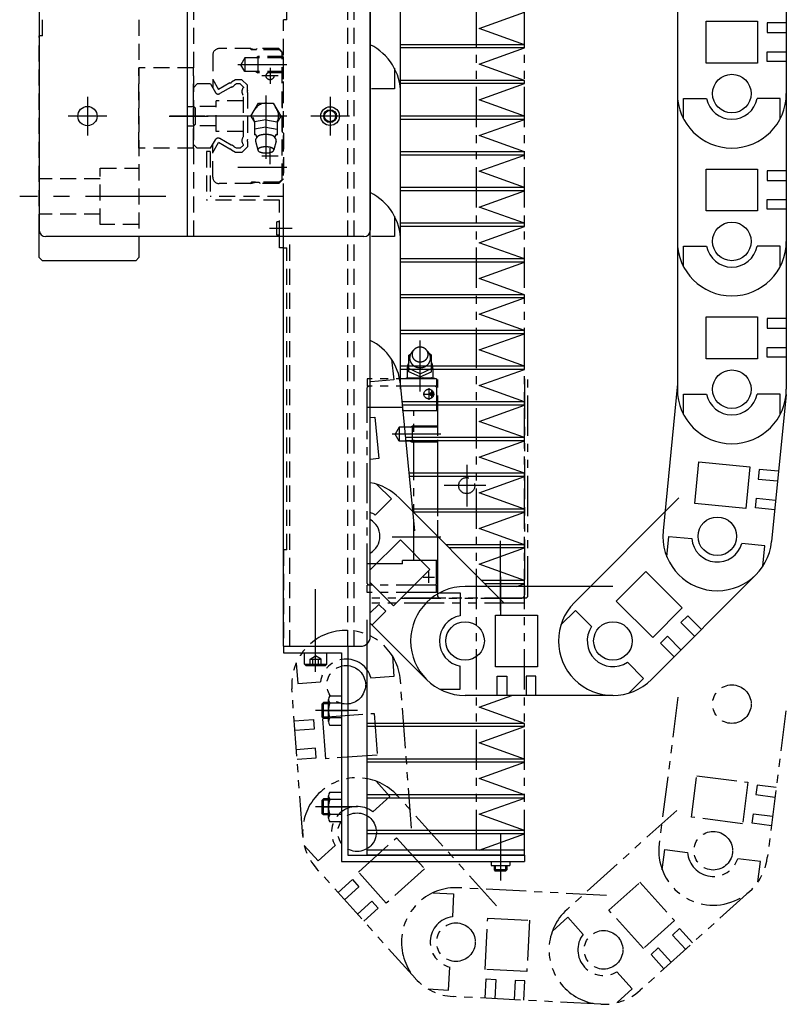
# Model space of a CAD drawing. Extents: x 30430 to 32631, y -9841 to -7927.
# Drawn here: x 30434 to 30672, y -9377 to -9070 of the extents above; entities that cross this region are included whole.
import ezdxf

# ---------------------------------------------------------------- set-up
doc = ezdxf.new("R2010")
doc.units = 0
doc.header["$MEASUREMENT"] = 0
for name, pattern in [('CENTER', [2, 1.25, -0.25, 0.25, -0.25]), ('HIDDEN', [0.375, 0.25, -0.125]), ('PHANTOM2', [1.25, 0.625, -0.125, 0.125, -0.125, 0.125, -0.125])]:
    doc.linetypes.add(name, pattern=pattern)
for name, color, linetype in [('中心線', 7, 'CENTER'), ('二点鎖線', 7, 'PHANTOM2'), ('実線', 7, 'CONTINUOUS'), ('破線', 7, 'HIDDEN'), ('細線', 7, 'CONTINUOUS')]:
    doc.layers.add(name, color=color, linetype=linetype)

msp = doc.modelspace()

# ---------------------------------------------------------------- linework, layer by layer
at = {"layer": '中心線', "ltscale": 20}
for p, q in [((30516.87, -9084.33), (30501.63, -9084.33)), ((30511.67, -9085.33), (30511.67, -9090.33)), ((30514.17, -9087.83), (30509.17, -9087.83)), ((30454.87, -9094.32), (30454.87, -9106.34)), ((30510.37, -9093.96), (30510.37, -9113.64)), ((30530.37, -9094.32), (30530.37, -9106.34)), ((30460.88, -9100.33), (30448.86, -9100.33)), ((30480.28, -9100.33), (30492.41, -9100.33)), ((30491.34, -9100.33), (30480.49, -9100.33)), ((30516.87, -9100.33), (30486.87, -9100.33)), ((30536.38, -9100.33), (30524.36, -9100.33)), ((30514.17, -9112.83), (30509.17, -9112.83)), ((30511.67, -9115.33), (30511.67, -9110.33)), ((30516.87, -9116.33), (30501.63, -9116.33)), ((30479.28, -9125.33), (30433.78, -9125.33)), ((30479.28, -9125.33), (30433.78, -9125.33)), ((30518.56, -9135.33), (30511.54, -9135.33)), ((30558.37, -9186.06), (30558.37, -9170.13)), ((30561.07, -9185.03), (30561.07, -9188.62)), ((30561.97, -9187.84), (30561.97, -9185.84)), ((30559.31, -9186.83), (30562.9, -9186.83)), ((30564.87, -9199.33), (30549.63, -9199.33)), ((30572.87, -9208.84), (30572.87, -9221.82)), ((30578.86, -9215.33), (30565.88, -9215.33)), ((30564.87, -9231.33), (30549.63, -9231.33)), ((30583.37, -9254.23), (30583.37, -9232.55)), ((30559.31, -9243.83), (30562.9, -9243.83)), ((30561.07, -9245.63), (30561.07, -9242.03)), ((30583.37, -9243.73), (30583.37, -9255.57)), ((30525.87, -9269.23), (30525.87, -9247.55)), ((30525.87, -9272.92), (30525.87, -9260.79)), ((30525.87, -9273.33), (30525.87, -9267.33)), ((30538.87, -9285.33), (30525.87, -9285.33)), ((30527.87, -9285.33), (30535.87, -9285.33)), ((30538.87, -9315.33), (30525.87, -9315.33)), ((30527.87, -9315.33), (30535.87, -9315.33)), ((30583.37, -9323.73), (30583.37, -9335.33)), ((30583.37, -9328.88), (30583.37, -9335.56)), ((30583.37, -9330.53), (30583.37, -9338.2))]:
    msp.add_line(p, q, dxfattribs=at)
at = {"layer": '二点鎖線', "ltscale": 20}
for p, q in [((30575.87, -9328.73), (30575.87, -9061.93)), ((30590.87, -9328.73), (30590.87, -9061.93)), ((30554.87, -9174.73), (30555.45, -9174.33)), ((30561.87, -9174.73), (30561.29, -9174.33)), ((30554.87, -9179.93), (30554.87, -9174.73)), ((30561.87, -9179.93), (30561.87, -9174.73)), ((30554.37, -9178.83), (30554.37, -9181.83)), ((30554.83, -9179.93), (30554.87, -9179.93)), ((30558.37, -9180.53), (30554.87, -9178.93)), ((30558.37, -9181.43), (30554.87, -9179.93)), ((30558.37, -9180.53), (30561.87, -9178.93)), ((30558.37, -9181.43), (30561.87, -9179.93)), ((30562.37, -9178.83), (30562.37, -9181.83)), ((30541.87, -9182.08), (30541.87, -9184.33)), ((30563.47, -9182.08), (30541.87, -9182.08)), ((30554, -9182.08), (30554.25, -9181.83)), ((30554.25, -9181.83), (30562.49, -9181.83)), ((30562.49, -9181.83), (30562.74, -9182.08)), ((30563.47, -9182.08), (30563.47, -9184.33)), ((30563.87, -9249.83), (30563.87, -9182.08)), ((30590.87, -9182.08), (30590.87, -9249.33)), ((30591.87, -9249.83), (30591.87, -9182.08)), ((30542.37, -9184.33), (30541.87, -9184.83)), ((30563.47, -9184.33), (30541.87, -9184.33)), ((30541.87, -9245.83), (30541.87, -9184.83)), ((30563.47, -9184.73), (30563.07, -9184.33)), ((30563.47, -9184.73), (30563.47, -9192.03)), ((30552.87, -9191.03), (30541.87, -9191.03)), ((30552.87, -9191.03), (30552.87, -9192.03)), ((30563.87, -9192.03), (30552.87, -9192.03)), ((30556.37, -9238.63), (30556.37, -9192.03)), ((30563.87, -9238.63), (30563.87, -9192.03)), ((30551.87, -9197.18), (30550.63, -9199.33)), ((30551.87, -9197.18), (30551.87, -9201.48)), ((30563.87, -9197.18), (30551.87, -9197.18)), ((30555.26, -9197.18), (30555.87, -9196.83)), ((30555.87, -9196.83), (30555.87, -9201.83)), ((30563.87, -9196.83), (30555.87, -9196.83)), ((30551.87, -9201.48), (30550.63, -9199.33)), ((30563.87, -9201.48), (30551.87, -9201.48)), ((30555.26, -9201.48), (30555.87, -9201.83)), ((30563.87, -9201.83), (30555.87, -9201.83)), ((30552.87, -9239.63), (30552.87, -9238.63)), ((30563.87, -9238.63), (30552.87, -9238.63)), ((30563.47, -9245.93), (30563.47, -9238.63)), ((30552.87, -9239.63), (30541.87, -9239.63)), ((30542.37, -9246.33), (30541.87, -9245.83)), ((30541.87, -9248.58), (30541.87, -9246.33)), ((30563.47, -9246.33), (30541.87, -9246.33)), ((30563.47, -9245.93), (30563.07, -9246.33)), ((30563.47, -9248.58), (30563.47, -9246.33)), ((30563.47, -9248.58), (30541.87, -9248.58)), ((30590.87, -9250.33), (30541.87, -9250.33)), ((30552.32, -9250.33), (30589.87, -9250.33)), ((30564.37, -9250.33), (30563.87, -9249.83)), ((30591.37, -9250.33), (30564.37, -9250.33)), ((30591.37, -9250.33), (30591.87, -9249.83)), ((30590.87, -9251.93), (30541.87, -9251.93)), ((30549.74, -9268.34), (30550.21, -9274.71)), ((30519.82, -9270.56), (30520.3, -9276.93)), ((30550.21, -9274.71), (30543.09, -9275.24)), ((30520.3, -9276.93), (30527.42, -9276.41)), ((30555.68, -9321.94), (30552.27, -9276.06)), ((30521.87, -9324.45), (30518.46, -9278.57)), ((30518.46, -9278.57), (30518.46, -9278.58)), ((30638.55, -9281.2), (30632.77, -9326.83)), ((30528.09, -9287.39), (30544.05, -9286.2)), ((30529.05, -9300.35), (30528.09, -9287.39)), ((30544.05, -9286.2), (30545.01, -9299.17)), ((30672.18, -9285.46), (30666.4, -9331.09)), ((30519.2, -9288.55), (30525.19, -9288.1)), ((30525.19, -9288.1), (30525.41, -9291.09)), ((30525.41, -9291.09), (30519.43, -9291.54)), ((30525.85, -9297.08), (30519.87, -9297.52)), ((30526.08, -9300.07), (30525.85, -9297.08)), ((30545.01, -9299.17), (30529.05, -9300.35)), ((30520.09, -9300.51), (30526.08, -9300.07)), ((30642.84, -9318.53), (30644.48, -9305.63)), ((30644.48, -9305.63), (30660.35, -9307.65)), ((30544.66, -9307.3), (30548.93, -9312.05)), ((30660.35, -9307.65), (30658.72, -9320.54)), ((30663.21, -9308.51), (30662.84, -9311.49)), ((30669.17, -9309.27), (30663.21, -9308.51)), ((30548.93, -9312.05), (30543.62, -9316.83)), ((30582.13, -9346.08), (30551.38, -9311.86)), ((30662.84, -9311.49), (30668.79, -9312.24)), ((30638.22, -9316.39), (30604.09, -9347.23)), ((30661.71, -9320.42), (30662.08, -9317.44)), ((30662.08, -9317.44), (30668.03, -9318.2)), ((30658.72, -9320.54), (30642.84, -9318.53)), ((30667.66, -9321.17), (30661.71, -9320.42)), ((30522.34, -9327.35), (30526.61, -9332.1)), ((30526.61, -9332.1), (30531.93, -9327.33)), ((30539.17, -9335.61), (30551.07, -9324.91)), ((30551.07, -9324.91), (30559.76, -9334.58)), ((30633.71, -9334.91), (30634.52, -9328.56)), ((30634.52, -9328.56), (30641.6, -9329.46)), ((30664.28, -9332.34), (30657.19, -9331.44)), ((30663.47, -9338.68), (30664.28, -9332.34)), ((30666.4, -9331.09), (30666.4, -9331.09)), ((30556.91, -9368.74), (30526.16, -9334.52)), ((30526.17, -9334.52), (30526.17, -9334.52)), ((30547.86, -9345.28), (30539.17, -9335.61)), ((30559.76, -9334.58), (30547.86, -9345.28)), ((30532.85, -9341.96), (30537.31, -9337.95)), ((30537.31, -9337.95), (30539.32, -9340.18)), ((30617.14, -9347.5), (30626.79, -9338.78)), ((30626.79, -9338.78), (30637.51, -9350.65)), ((30539.32, -9340.18), (30534.85, -9344.19)), ((30562.41, -9342.02), (30568.8, -9342.35)), ((30568.8, -9342.35), (30568.43, -9349.48)), ((30616.34, -9342.87), (30570.4, -9340.48)), ((30660.95, -9341.54), (30626.82, -9372.38)), ((30543.33, -9344.64), (30538.86, -9348.65)), ((30545.33, -9346.88), (30543.33, -9344.64)), ((30540.87, -9350.89), (30545.33, -9346.88)), ((30627.87, -9359.37), (30617.14, -9347.5)), ((30578.59, -9365.89), (30579.42, -9349.92)), ((30579.42, -9349.92), (30592.4, -9350.59)), ((30592.4, -9350.59), (30591.57, -9366.57)), ((30599.54, -9353.96), (30604.29, -9349.68)), ((30604.29, -9349.68), (30609.07, -9354.98)), ((30637.51, -9350.65), (30627.87, -9359.37)), ((30639.12, -9353.18), (30636.89, -9355.19)), ((30643.14, -9357.63), (30639.12, -9353.18)), ((30636.89, -9355.19), (30640.92, -9359.64)), ((30630.22, -9361.22), (30632.44, -9359.21)), ((30634.24, -9365.67), (30630.22, -9361.22)), ((30632.44, -9359.21), (30636.46, -9363.66)), ((30567.24, -9372.31), (30567.61, -9365.18)), ((30591.57, -9366.57), (30578.59, -9365.89)), ((30624.4, -9371.94), (30619.61, -9366.64)), ((30578.62, -9374.86), (30578.93, -9368.87)), ((30578.93, -9368.87), (30581.93, -9369.02)), ((30581.93, -9369.02), (30581.62, -9375.01)), ((30587.92, -9369.33), (30587.61, -9375.33)), ((30590.92, -9369.49), (30587.92, -9369.33)), ((30590.61, -9375.48), (30590.92, -9369.49)), ((30560.85, -9371.98), (30567.24, -9372.31)), ((30619.65, -9376.22), (30624.4, -9371.94)), ((30626.82, -9372.38), (30626.82, -9372.38)), ((30614.57, -9376.73), (30568.64, -9374.34)), ((30568.64, -9374.34), (30568.64, -9374.34))]:
    msp.add_line(p, q, dxfattribs=at)
for points in [[(30556.19, -9173.4, 0.062832), (30555.66, -9173.97, 0.066497), (30555.3, -9174.65, 0.069156), (30555.13, -9175.4, 0.069753), (30555.17, -9176.17, 0.068163), (30555.42, -9176.9, 0.064996), (30555.86, -9177.53, 0.061291), (30556.44, -9178.04, 0.05808), (30557.12, -9178.4, 0.055905), (30557.87, -9178.59, 0.054964), (30558.64, -9178.62, 0.055474), (30559.4, -9178.47, 0.05728), (30560.1, -9178.16, 0.060268), (30560.72, -9177.7, 0.063952), (30561.2, -9177.1, 0.067445), (30561.51, -9176.39, 0.069442), (30561.62, -9175.63)], [(30561.62, -9175.63, 0.014349), (30561.61, -9175.47, 0.014261), (30561.6, -9175.31, 0.014176), (30561.58, -9175.15, 0.014151), (30561.55, -9175, 0.014102), (30561.51, -9174.85, 0.01403), (30561.46, -9174.7, 0.013937), (30561.4, -9174.55, 0.013826), (30561.33, -9174.4, 0.0137), (30561.26, -9174.26, 0.013561), (30561.18, -9174.12, 0.013322), (30561.09, -9173.99, 0.013288), (30561, -9173.86, 0.013155), (30560.89, -9173.74, 0.012938), (30560.79, -9173.62, 0.01278), (30560.67, -9173.51, 0.012625), (30560.55, -9173.41)]]:
    msp.add_lwpolyline(points, format="xyb", dxfattribs=at)
msp.add_lwpolyline([(30560.87, -9174.53, 0.110379), (30560.66, -9173.62, 0.102508), (30560.1, -9172.87, 0.09329), (30559.29, -9172.39, 0.087818), (30558.37, -9172.23, 0.087772), (30557.44, -9172.39, 0.09326), (30556.64, -9172.87, 0.10263), (30556.07, -9173.62, 0.110333), (30555.87, -9174.53, 0.110379), (30556.07, -9175.44, 0.102508), (30556.64, -9176.19, 0.09329), (30557.44, -9176.66, 0.087818), (30558.37, -9176.83, 0.08777), (30559.29, -9176.66, 0.09326), (30560.1, -9176.19, 0.102633), (30560.66, -9175.44, 0.110332)], format="xyb", close=True, dxfattribs=at)
for centre, radius in [((30561.07, -9186.83), 1.5), ((30561.97, -9186.83), 0.5), ((30572.87, -9215.33), 2.5), ((30535.37, -9277.32), 6), ((30655.37, -9283.33), 6), ((30538.77, -9323.19), 6), ((30538.77, -9323.19), 6), ((30649.59, -9328.96), 6), ((30649.59, -9328.96), 6), ((30569.52, -9357.41), 6), ((30569.52, -9357.41), 6), ((30615.45, -9359.8), 6), ((30615.45, -9359.8), 6)]:
    msp.add_circle(centre, radius, dxfattribs=at)
for centre, radius, start, end in [((30558.37, -9178.83), 3.98, 151.5041, 179.9999), ((30558.37, -9178.83), 4, 360, 28.4958), ((30554.78, -9183.73), 1.9, 60.4423, 88.1912), ((30557.84, -9185.13), 3.32, 96.0543, 113.2037), ((30558.9, -9185.13), 3.32, 66.8212, 83.9458), ((30561.96, -9183.73), 1.9, 91.8087, 119.7771), ((30589.87, -9249.33), 1, 270, 0), ((30535.37, -9277.32), 16.95, 4.2466, 184.2466), ((30535.37, -9277.32), 8, 15.0536, 173.4396), ((30538.77, -9323.19), 16.95, 41.9393, 221.9393), ((30538.77, -9323.19), 8, 52.7462, 211.1323), ((30649.59, -9328.96), 16.95, 172.7796, 352.7796), ((30649.59, -9328.96), 8, 183.5866, 341.9726), ((30569.52, -9357.41), 16.95, 87.0199, 267.0199), ((30615.45, -9359.8), 16.95, 132.1005, 312.1005), ((30569.52, -9357.41), 8, 97.8269, 256.2129), ((30615.45, -9359.8), 8, 142.9075, 301.2935)]:
    msp.add_arc(centre, radius, start, end, dxfattribs=at)
at = {"layer": '実線', "ltscale": 20}
for p, q in [((30542.87, -9262.33), (30542.87, -8704.33)), ((30485.87, -8712.83), (30485.87, -9137.83)), ((30439.87, -8714.83), (30439.87, -9135.83)), ((30542.87, -8714.83), (30542.87, -9135.83)), ((30552.32, -9093.33), (30552.32, -9047.33)), ((30638.42, -9047.33), (30638.42, -9093.33)), ((30672.32, -9047.33), (30672.32, -9093.33)), ((30647.37, -9083.83), (30647.37, -9070.83)), ((30647.37, -9070.83), (30663.37, -9070.83)), ((30663.37, -9070.83), (30663.37, -9083.83)), ((30672.32, -9071.33), (30666.32, -9071.33)), ((30666.32, -9071.33), (30666.32, -9074.33)), ((30666.32, -9074.33), (30672.32, -9074.33)), ((30666.32, -9080.33), (30672.32, -9080.33)), ((30666.32, -9083.33), (30666.32, -9080.33)), ((30550.37, -9085.43), (30550.37, -9091.83)), ((30663.37, -9083.83), (30647.37, -9083.83)), ((30672.32, -9083.33), (30666.32, -9083.33)), ((30550.37, -9091.83), (30543.23, -9091.83)), ((30552.32, -9139.33), (30552.32, -9093.33)), ((30638.42, -9093.33), (30638.42, -9139.33)), ((30672.32, -9093.33), (30672.32, -9093.33)), ((30672.32, -9093.33), (30672.32, -9139.33)), ((30640.37, -9094.83), (30647.51, -9094.83)), ((30640.37, -9101.22), (30640.37, -9094.83)), ((30670.37, -9094.83), (30663.23, -9094.83)), ((30670.37, -9101.22), (30670.37, -9094.83)), ((30647.37, -9129.83), (30647.37, -9116.83)), ((30647.37, -9116.83), (30663.37, -9116.83)), ((30663.37, -9116.83), (30663.37, -9129.83)), ((30672.32, -9117.33), (30666.32, -9117.33)), ((30666.32, -9117.33), (30666.32, -9120.33)), ((30666.32, -9120.33), (30672.32, -9120.33)), ((30666.32, -9126.33), (30672.32, -9126.33)), ((30666.32, -9129.33), (30666.32, -9126.33)), ((30550.37, -9131.43), (30550.37, -9137.83)), ((30663.37, -9129.83), (30647.37, -9129.83)), ((30672.32, -9129.33), (30666.32, -9129.33)), ((30439.87, -9144.33), (30439.87, -9135.83)), ((30540.87, -9137.83), (30441.87, -9137.83)), ((30470.87, -9137.83), (30470.87, -9144.33)), ((30514.67, -9141.33), (30514.67, -9137.83)), ((30515.87, -9265.33), (30515.87, -9137.83)), ((30515.87, -9141.33), (30515.87, -9137.83)), ((30550.37, -9137.83), (30543.23, -9137.83)), ((30552.32, -9185.33), (30552.32, -9139.33)), ((30638.42, -9139.33), (30638.42, -9185.33)), ((30672.32, -9139.33), (30672.32, -9185.33)), ((30672.32, -9139.33), (30672.32, -9139.33)), ((30515.87, -9141.33), (30514.67, -9141.33)), ((30640.37, -9140.83), (30647.51, -9140.83)), ((30640.37, -9147.22), (30640.37, -9140.83)), ((30670.37, -9140.83), (30663.23, -9140.83)), ((30670.37, -9147.22), (30670.37, -9140.83)), ((30439.87, -9144.33), (30440.87, -9145.33)), ((30469.87, -9145.33), (30440.87, -9145.33)), ((30469.87, -9145.33), (30470.87, -9144.33)), ((30647.37, -9175.83), (30647.37, -9162.83)), ((30647.37, -9162.83), (30663.37, -9162.83)), ((30663.37, -9162.83), (30663.37, -9175.83)), ((30672.32, -9163.33), (30666.32, -9163.33)), ((30666.32, -9163.33), (30666.32, -9166.33)), ((30666.32, -9166.33), (30672.32, -9166.33)), ((30666.32, -9172.33), (30672.32, -9172.33)), ((30666.32, -9175.33), (30666.32, -9172.33)), ((30549.52, -9176.01), (30550.15, -9182.37)), ((30663.37, -9175.83), (30647.37, -9175.83)), ((30672.32, -9175.33), (30666.32, -9175.33)), ((30550.15, -9182.37), (30543.04, -9183.07)), ((30556.76, -9229.45), (30552.23, -9183.67)), ((30638.5, -9183.66), (30633.98, -9229.44)), ((30672.32, -9185.33), (30672.32, -9185.33)), ((30640.37, -9186.83), (30647.51, -9186.83)), ((30640.37, -9193.22), (30640.37, -9186.83)), ((30670.37, -9186.83), (30663.23, -9186.83)), ((30672.24, -9186.99), (30667.72, -9232.77)), ((30670.37, -9193.22), (30670.37, -9186.83)), ((30542.87, -9194.14), (30544.26, -9194)), ((30544.26, -9194), (30545.54, -9206.94)), ((30545.54, -9206.94), (30542.87, -9207.2)), ((30643.82, -9220.86), (30645.1, -9207.93)), ((30645.1, -9207.93), (30661.02, -9209.5)), ((30661.02, -9209.5), (30659.74, -9222.44)), ((30663.91, -9210.29), (30663.61, -9213.27)), ((30669.88, -9210.88), (30663.91, -9210.29)), ((30663.61, -9213.27), (30669.58, -9213.86)), ((30544.93, -9214.93), (30549.45, -9219.46)), ((30549.45, -9219.46), (30544.39, -9224.5)), ((30584.37, -9251.71), (30551.89, -9219.14)), ((30638.85, -9219.14), (30606.37, -9251.71)), ((30662.73, -9222.23), (30663.02, -9219.24)), ((30663.02, -9219.24), (30668.99, -9219.83)), ((30659.74, -9222.44), (30643.82, -9220.86)), ((30668.7, -9222.82), (30662.73, -9222.23)), ((30542.87, -9241.56), (30552.26, -9232.19)), ((30552.26, -9232.19), (30561.44, -9241.39)), ((30635.15, -9237.49), (30635.77, -9231.12)), ((30635.77, -9231.12), (30642.88, -9231.83)), ((30665.63, -9234.07), (30658.52, -9233.37)), ((30665, -9240.43), (30665.63, -9234.07)), ((30667.72, -9232.77), (30667.72, -9232.77)), ((30561.44, -9241.39), (30550.11, -9252.69)), ((30619.41, -9251.3), (30628.59, -9242.1)), ((30628.59, -9242.1), (30639.92, -9253.39)), ((30662.85, -9243.07), (30630.37, -9275.65)), ((30550.11, -9252.69), (30542.87, -9245.43)), ((30618.37, -9246.73), (30572.37, -9246.73)), ((30564.48, -9248.68), (30570.87, -9248.68)), ((30570.87, -9248.68), (30570.87, -9255.82)), ((30545.55, -9252.3), (30542.87, -9254.97)), ((30547.67, -9254.42), (30545.55, -9252.3)), ((30630.74, -9262.6), (30619.41, -9251.3)), ((30639.92, -9253.39), (30630.74, -9262.6)), ((30543.42, -9258.66), (30547.67, -9254.42)), ((30581.87, -9255.68), (30594.87, -9255.68)), ((30581.87, -9271.68), (30581.87, -9255.68)), ((30594.87, -9255.68), (30594.87, -9271.68)), ((30602.18, -9258.68), (30606.69, -9254.15)), ((30606.69, -9254.15), (30611.75, -9259.19)), ((30641.66, -9255.83), (30639.54, -9257.96)), ((30645.91, -9260.07), (30641.66, -9255.83)), ((30560.37, -9275.65), (30542.87, -9258.1)), ((30639.54, -9257.96), (30643.79, -9262.19)), ((30633.19, -9264.33), (30635.3, -9262.2)), ((30635.3, -9262.2), (30639.55, -9266.44)), ((30515.87, -9265.33), (30539.87, -9265.33)), ((30515.87, -9265.33), (30515.87, -9267.33)), ((30515.87, -9265.33), (30535.87, -9265.33)), ((30535.87, -9265.33), (30535.87, -9330.33)), ((30637.43, -9268.57), (30633.19, -9264.33)), ((30515.87, -9267.33), (30533.87, -9267.33)), ((30533.87, -9267.33), (30533.87, -9332.33)), ((30570.87, -9278.68), (30570.87, -9271.54)), ((30594.87, -9271.68), (30581.87, -9271.68)), ((30627.93, -9275.33), (30622.88, -9270.29)), ((30582.37, -9280.63), (30582.37, -9274.63)), ((30582.37, -9274.63), (30585.37, -9274.63)), ((30585.37, -9274.63), (30585.37, -9280.63)), ((30591.37, -9274.63), (30591.37, -9280.63)), ((30594.37, -9274.63), (30591.37, -9274.63)), ((30594.37, -9280.63), (30594.37, -9274.63)), ((30623.42, -9279.86), (30627.93, -9275.33)), ((30630.37, -9275.65), (30630.37, -9275.65)), ((30530.28, -9280.71), (30533.87, -9280.71)), ((30533.87, -9280.71), (30533.87, -9289.95)), ((30564.48, -9278.68), (30570.87, -9278.68)), ((30618.37, -9280.63), (30572.37, -9280.63)), ((30572.37, -9280.63), (30572.37, -9280.63)), ((30528.27, -9282.83), (30527.87, -9283.23)), ((30527.87, -9287.43), (30527.87, -9283.23)), ((30529.87, -9282.83), (30528.27, -9282.83)), ((30528.27, -9287.83), (30528.27, -9282.83)), ((30529.87, -9288.79), (30529.87, -9281.86)), ((30533.87, -9283.02), (30530.28, -9283.02)), ((30528.27, -9287.83), (30527.87, -9287.43)), ((30533.87, -9287.64), (30530.28, -9287.64)), ((30529.87, -9287.83), (30528.27, -9287.83)), ((30533.87, -9289.95), (30530.28, -9289.95)), ((30529.87, -9318.79), (30529.87, -9311.86)), ((30530.28, -9310.71), (30533.87, -9310.71)), ((30533.87, -9310.71), (30533.87, -9319.95)), ((30528.27, -9312.83), (30527.87, -9313.23)), ((30527.87, -9317.43), (30527.87, -9313.23)), ((30528.27, -9317.83), (30528.27, -9312.83)), ((30529.87, -9312.83), (30528.27, -9312.83)), ((30533.87, -9313.02), (30530.28, -9313.02)), ((30528.27, -9317.83), (30527.87, -9317.43)), ((30529.87, -9317.83), (30528.27, -9317.83)), ((30533.87, -9317.64), (30530.28, -9317.64)), ((30533.87, -9319.95), (30530.28, -9319.95)), ((30535.87, -9330.33), (30590.87, -9330.33)), ((30590.87, -9330.33), (30590.87, -9332.33)), ((30533.87, -9332.33), (30590.87, -9332.33)), ((30580.47, -9332.33), (30580.47, -9333.53)), ((30580.47, -9333.53), (30586.27, -9333.53)), ((30581.37, -9333.53), (30581.37, -9334.93)), ((30585.37, -9333.53), (30585.37, -9334.93)), ((30586.27, -9332.33), (30586.27, -9333.53)), ((30585.37, -9334.93), (30581.37, -9334.93)), ((30581.37, -9334.93), (30581.77, -9335.33)), ((30584.97, -9335.33), (30581.77, -9335.33)), ((30585.37, -9334.93), (30584.97, -9335.33))]:
    msp.add_line(p, q, dxfattribs=at)
at = {"layer": '実線', "linetype": 'CONTINUOUS', "ltscale": 20}
for p, q in [((30522.37, -9267.33), (30529.37, -9267.33)), ((30522.37, -9270.93), (30522.37, -9267.33)), ((30529.37, -9270.93), (30529.37, -9267.33)), ((30522.37, -9270.93), (30522.77, -9271.33)), ((30522.37, -9270.93), (30529.37, -9270.93)), ((30522.77, -9271.33), (30528.97, -9271.33)), ((30529.37, -9270.93), (30528.97, -9271.33))]:
    msp.add_line(p, q, dxfattribs=at)
at = {"layer": '実線', "ltscale": 20}
for centre, radius in [((30655.37, -9093.33), 6), ((30655.37, -9093.33), 6), ((30454.87, -9100.33), 3), ((30530.37, -9100.33), 2.9), ((30530.37, -9100.33), 1.75), ((30655.37, -9139.33), 6), ((30655.37, -9139.33), 6), ((30655.37, -9185.33), 6), ((30655.37, -9185.33), 6), ((30650.85, -9231.1), 6), ((30650.85, -9231.1), 6), ((30572.37, -9263.68), 6), ((30572.37, -9263.68), 6), ((30618.37, -9263.68), 6), ((30618.37, -9263.68), 6)]:
    msp.add_circle(centre, radius, dxfattribs=at)
for centre, radius, start, end in [((30535.37, -9093.33), 16.95, 0, 63.7356), ((30655.37, -9093.33), 16.95, 180, 0), ((30655.37, -9093.33), 8, 190.807, 349.193), ((30535.37, -9139.33), 16.95, 0, 63.7356), ((30441.87, -9135.83), 2, 180, 270), ((30540.87, -9135.83), 2, 270, 0), ((30655.37, -9139.33), 16.95, 180, 0), ((30655.37, -9139.33), 8, 190.807, 349.193), ((30535.37, -9185.34), 16.95, 5.6397, 63.7356), ((30655.37, -9185.33), 16.95, 180, 0), ((30655.37, -9185.33), 8, 190.807, 349.193), ((30539.89, -9231.11), 16.95, 44.9235, 79.8739), ((30539.89, -9231.11), 8, 55.7305, 68.1296), ((30539.89, -9231.11), 6, 299.7804, 60.2196), ((30539.89, -9231.11), 6, 299.7804, 60.2196), ((30650.85, -9231.1), 16.95, 174.3644, 354.3644), ((30650.85, -9231.1), 8, 185.1714, 343.5574), ((30572.37, -9263.68), 16.95, 90.0041, 270.0041), ((30618.37, -9263.68), 16.95, 135.0848, 315.0848), ((30572.37, -9263.68), 8, 100.8111, 259.1972), ((30618.37, -9263.68), 8, 145.8918, 304.2778), ((30539.87, -9262.33), 3, 270, 0), ((30531.68, -9281.86), 1.81, 140.463, 219.537), ((30536.5, -9285.33), 6.63, 159.6253, 200.3747), ((30531.68, -9288.79), 1.81, 140.463, 219.537), ((30531.68, -9311.86), 1.81, 140.463, 219.537), ((30536.5, -9315.33), 6.63, 159.6253, 200.3747), ((30531.68, -9318.79), 1.81, 140.463, 219.537)]:
    msp.add_arc(centre, radius, start, end, dxfattribs=at)
at = {"layer": '破線', "ltscale": 20}
for p, q in [((30535.87, -9265.33), (30535.87, -8695.33)), ((30537.87, -9265.33), (30537.87, -8695.33)), ((30487.87, -8712.83), (30487.87, -9137.83)), ((30440.87, -9075.33), (30440.87, -8775.33)), ((30516.87, -9070.33), (30516.87, -8900.33)), ((30470.87, -8995.33), (30470.87, -9137.83)), ((30515.87, -9141.33), (30515.87, -9070.33)), ((30516.87, -9070.33), (30515.87, -9070.33)), ((30439.87, -9135.83), (30439.87, -9075.33)), ((30440.87, -9075.33), (30439.87, -9075.33)), ((30505.74, -9079.33), (30495.87, -9079.33)), ((30505.52, -9079.33), (30505.92, -9079.73)), ((30505.74, -9079.33), (30506.86, -9079.63)), ((30507.67, -9079.33), (30507.51, -9079.48)), ((30514.37, -9079.33), (30507.67, -9079.33)), ((30515.87, -9080.83), (30514.37, -9079.33)), ((30515.87, -9080.83), (30514.37, -9079.33)), ((30493.87, -9081.33), (30493.87, -9091.59)), ((30503.87, -9082.18), (30502.63, -9084.33)), ((30515.87, -9082.18), (30503.87, -9082.18)), ((30503.87, -9082.18), (30503.87, -9086.48)), ((30514.67, -9079.73), (30505.92, -9079.73)), ((30507.16, -9079.63), (30506.86, -9079.63)), ((30507.26, -9082.18), (30507.87, -9081.83)), ((30507.87, -9081.83), (30507.87, -9086.83)), ((30515.87, -9081.83), (30507.87, -9081.83)), ((30515.47, -9080.53), (30514.67, -9079.73)), ((30515.47, -9120.13), (30515.47, -9080.53)), ((30515.87, -9094.53), (30515.87, -9080.83)), ((30487.87, -9085.33), (30470.87, -9085.33)), ((30470.87, -9110.33), (30470.87, -9085.33)), ((30487.87, -9110.33), (30487.87, -9085.33)), ((30503.87, -9086.48), (30502.63, -9084.33)), ((30515.87, -9086.48), (30503.87, -9086.48)), ((30507.26, -9086.48), (30507.87, -9086.83)), ((30515.87, -9086.83), (30507.87, -9086.83)), ((30487.87, -9091.51), (30489.05, -9090.33)), ((30487.87, -9097.23), (30487.87, -9091.51)), ((30493.14, -9090.33), (30489.05, -9090.33)), ((30493.14, -9090.33), (30494.67, -9092.97)), ((30493.87, -9088.99), (30495.64, -9092.06)), ((30499.22, -9090), (30495.64, -9092.06)), ((30499.55, -9091.31), (30496.03, -9093.34)), ((30500.9, -9089.03), (30499.69, -9089.73)), ((30501.25, -9090.33), (30500.66, -9090.67)), ((30502.95, -9089.03), (30500.9, -9089.03)), ((30502.41, -9090.33), (30501.25, -9090.33)), ((30502.41, -9090.33), (30503.37, -9091.29)), ((30502.95, -9089.03), (30504.67, -9090.75)), ((30503.37, -9091.29), (30503.37, -9091.53)), ((30504.67, -9092.35), (30504.67, -9090.75)), ((30503.37, -9106.83), (30503.37, -9093.82)), ((30504.67, -9093.01), (30504.67, -9107.65)), ((30485.87, -9097.33), (30487.87, -9097.33)), ((30488.47, -9097.83), (30487.87, -9097.23)), ((30494.87, -9097.33), (30487.97, -9097.33)), ((30503.37, -9095.58), (30494.87, -9095.58)), ((30494.87, -9105.08), (30494.87, -9095.58)), ((30505.75, -9100.33), (30508.06, -9096.33)), ((30508.06, -9096.33), (30512.68, -9096.33)), ((30512.68, -9096.33), (30514.99, -9100.33)), ((30515.57, -9105.33), (30515.57, -9094.83)), ((30488.47, -9102.83), (30488.47, -9097.83)), ((30505.75, -9100.33), (30506.87, -9102.27)), ((30514.99, -9100.33), (30513.87, -9102.26)), ((30485.87, -9103.33), (30487.87, -9103.33)), ((30487.87, -9103.43), (30488.47, -9102.83)), ((30487.87, -9109.15), (30487.87, -9103.43)), ((30494.87, -9103.33), (30487.97, -9103.33)), ((30510.37, -9101.46), (30506.87, -9102.11)), ((30506.87, -9102.11), (30506.87, -9106.19)), ((30510.37, -9103.77), (30506.87, -9104.42)), ((30510.37, -9101.46), (30513.87, -9102.11)), ((30510.37, -9103.77), (30513.87, -9104.42)), ((30513.87, -9102.11), (30513.87, -9106.19)), ((30503.37, -9105.08), (30494.87, -9105.08)), ((30507.34, -9106.28), (30506.87, -9106.19)), ((30513.39, -9106.28), (30513.87, -9106.19)), ((30515.57, -9105.33), (30515.87, -9105.63)), ((30515.87, -9105.63), (30515.87, -9119.83)), ((30487.87, -9109.15), (30489.05, -9110.33)), ((30493.14, -9110.33), (30494.67, -9107.68)), ((30493.87, -9111.67), (30495.64, -9108.59)), ((30493.87, -9119.33), (30493.87, -9109.07)), ((30499.22, -9110.66), (30495.64, -9108.59)), ((30499.55, -9109.35), (30496.03, -9107.32)), ((30501.25, -9110.33), (30500.66, -9109.99)), ((30502.41, -9110.33), (30503.37, -9109.37)), ((30502.95, -9111.63), (30504.67, -9109.91)), ((30503.37, -9109.37), (30503.37, -9109.12)), ((30504.67, -9108.31), (30504.67, -9109.91)), ((30513.62, -9108.08), (30512.87, -9110.85)), ((30487.87, -9110.33), (30470.87, -9110.33)), ((30493.14, -9110.33), (30489.05, -9110.33)), ((30493.07, -9111.33), (30491.87, -9111.33)), ((30491.87, -9111.33), (30491.87, -9126.53)), ((30493.07, -9111.33), (30493.07, -9125.33)), ((30500.9, -9111.63), (30499.69, -9110.93)), ((30502.95, -9111.63), (30500.9, -9111.63)), ((30502.41, -9110.33), (30501.25, -9110.33)), ((30458.87, -9116.58), (30470.87, -9116.58)), ((30458.87, -9134.08), (30458.87, -9116.58)), ((30458.87, -9119.83), (30439.87, -9119.83)), ((30505.69, -9121.33), (30495.87, -9121.33)), ((30505.52, -9121.33), (30505.92, -9120.93)), ((30505.69, -9121.33), (30506.87, -9121.01)), ((30514.67, -9120.93), (30505.92, -9120.93)), ((30508.16, -9121.01), (30506.86, -9121.01)), ((30508.68, -9121.33), (30508.51, -9121.16)), ((30514.37, -9121.33), (30508.68, -9121.33)), ((30515.87, -9119.83), (30514.37, -9121.33)), ((30515.47, -9120.13), (30514.67, -9120.93)), ((30515.87, -9125.33), (30493.07, -9125.33)), ((30515.87, -9137.83), (30515.87, -9125.33)), ((30514.67, -9126.53), (30491.87, -9126.53)), ((30514.67, -9137.83), (30514.67, -9126.53)), ((30458.87, -9130.83), (30439.87, -9130.83)), ((30470.87, -9134.08), (30458.87, -9134.08)), ((30513.77, -9137.42), (30513.77, -9133.24)), ((30514.67, -9133.24), (30513.77, -9133.24)), ((30515.87, -9136.83), (30515.87, -9133.83)), ((30514.67, -9137.42), (30513.77, -9137.42)), ((30517.87, -9265.33), (30517.87, -9137.83)), ((30515.87, -9141.33), (30516.87, -9141.33)), ((30516.87, -9235.33), (30516.87, -9141.33)), ((30515.87, -9235.33), (30515.87, -9265.33)), ((30516.87, -9235.33), (30515.87, -9235.33)), ((30515.87, -9265.33), (30537.87, -9265.33)), ((30524.14, -9269.33), (30525.87, -9268.33)), ((30524.14, -9269.33), (30527.6, -9269.33)), ((30524.14, -9271.33), (30524.14, -9269.33)), ((30525, -9271.33), (30525, -9269.33)), ((30527.6, -9269.33), (30525.87, -9268.33)), ((30526.73, -9271.33), (30526.73, -9269.33)), ((30527.6, -9271.33), (30527.6, -9269.33))]:
    msp.add_line(p, q, dxfattribs=at)
at = {"layer": '破線', "linetype": 'CONTINUOUS', "ltscale": 20}
for p, q in [((30515.57, -9094.83), (30515.87, -9094.53)), ((30507.12, -9108.09), (30507.87, -9110.85))]:
    msp.add_line(p, q, dxfattribs=at)
at = {"layer": '破線', "ltscale": 20}
msp.add_lwpolyline([(30513.22, -9107.15, 0.188575), (30513.06, -9106.79, 0.075745), (30512.74, -9106.54, 0.039336), (30512.37, -9106.37, 0.025771), (30511.99, -9106.25, 0.019505), (30511.6, -9106.16, 0.016215), (30511.2, -9106.1, 0.014467), (30510.79, -9106.07, 0.013691), (30510.39, -9106.06, 0.013605), (30509.99, -9106.07, 0.014315), (30509.58, -9106.1, 0.015982), (30509.18, -9106.16, 0.019027), (30508.79, -9106.24, 0.02488), (30508.4, -9106.36, 0.037296), (30508.03, -9106.52, 0.069983), (30507.71, -9106.76, 0.173821), (30507.52, -9107.11)], format="xyb", dxfattribs=at)
msp.add_lwpolyline([(30512.87, -9110.85, 0.255159), (30512.44, -9110.32, 0.063191), (30511.78, -9110.06, 0.035186), (30511.08, -9109.94, 0.027985), (30510.37, -9109.9, 0.027899), (30509.66, -9109.94, 0.03516), (30508.96, -9110.06, 0.063156), (30508.29, -9110.32, 0.255284), (30507.87, -9110.85, 0.255159), (30508.29, -9111.38, 0.063192), (30508.96, -9111.63, 0.035186), (30509.66, -9111.76, 0.027985), (30510.37, -9111.8, 0.027899), (30511.08, -9111.76, 0.03516), (30511.78, -9111.63, 0.063156), (30512.44, -9111.38, 0.255284)], format="xyb", close=True, dxfattribs=at)
msp.add_circle((30511.67, -9087.83), 1.2, dxfattribs=at)
for centre, radius, start, end in [((30495.87, -9081.33), 2, 90, 180), ((30507.16, -9079.13), 0.5, 270.0001, 315.0001), ((30499.34, -9089.67), 0.35, 248.8312, 351.1688), ((30499.34, -9089.67), 1.65, 277.0573, 322.9427), ((30504.55, -9092.68), 1.65, 135.9544, 224.0456), ((30495.53, -9092.47), 1, 210.0017, 299.9991), ((30505.09, -9092.68), 0.537, 141.9896, 218.0104), ((30510.37, -9100.33), 4, 331.094, 208.9059), ((30510.37, -9100.33), 4, 150, 151.045), ((30504.55, -9107.98), 1.65, 135.9544, 224.0456), ((30506.29, -9106.95), 1.25, 350.7645, 52.125), ((30514.45, -9106.95), 1.25, 127.875, 189.2354), ((30495.53, -9108.18), 1, 60, 149.9983), ((30499.34, -9110.98), 1.65, 37.0573, 82.9427), ((30505.09, -9107.98), 0.537, 141.9896, 218.0104), ((30508.08, -9107.94), 0.968, 125.3315, 188.2972), ((30512.66, -9107.94), 0.97, 351.7029, 54.6685), ((30499.34, -9110.98), 0.35, 8.8312, 111.1688), ((30495.87, -9119.33), 2, 180, 270), ((30508.16, -9121.51), 0.5, 44.9999, 89.9999)]:
    msp.add_arc(centre, radius, start, end, dxfattribs=at)
at = {"layer": '細線', "ltscale": 20}
for p, q in [((30576.75, -9073.04), (30590.87, -9067.99)), ((30590.87, -9078.1), (30576.75, -9073.04)), ((30590.87, -9078.1), (30552.32, -9078.1)), ((30590.87, -9079.1), (30552.32, -9079.1)), ((30576.75, -9084.16), (30590.87, -9079.1)), ((30590.87, -9079.1), (30590.87, -9078.1)), ((30590.87, -9089.22), (30576.75, -9084.16)), ((30590.87, -9089.22), (30552.32, -9089.22)), ((30590.87, -9090.22), (30552.32, -9090.22)), ((30576.75, -9095.28), (30590.87, -9090.22)), ((30590.87, -9090.22), (30590.87, -9089.22)), ((30590.87, -9100.34), (30576.75, -9095.28)), ((30590.87, -9100.34), (30552.32, -9100.34)), ((30590.87, -9101.34), (30590.87, -9100.34)), ((30590.87, -9101.34), (30552.32, -9101.34)), ((30576.75, -9106.39), (30590.87, -9101.34)), ((30590.87, -9111.45), (30576.75, -9106.39)), ((30590.87, -9111.45), (30552.32, -9111.45)), ((30590.87, -9112.45), (30552.32, -9112.45)), ((30576.75, -9117.51), (30590.87, -9112.45)), ((30590.87, -9112.45), (30590.87, -9111.45)), ((30590.87, -9122.57), (30576.75, -9117.51)), ((30590.87, -9122.57), (30552.32, -9122.57)), ((30590.87, -9123.57), (30552.32, -9123.57)), ((30576.75, -9128.63), (30590.87, -9123.57)), ((30590.87, -9123.57), (30590.87, -9122.57)), ((30590.87, -9133.69), (30576.75, -9128.63)), ((30590.87, -9133.69), (30552.32, -9133.69)), ((30590.87, -9134.69), (30590.87, -9133.69)), ((30590.87, -9134.69), (30552.32, -9134.69)), ((30576.75, -9139.74), (30590.87, -9134.69)), ((30590.87, -9144.8), (30576.75, -9139.74)), ((30590.87, -9144.8), (30552.32, -9144.8)), ((30590.87, -9145.8), (30552.32, -9145.8)), ((30576.75, -9150.86), (30590.87, -9145.8)), ((30590.87, -9145.8), (30590.87, -9144.8)), ((30590.87, -9155.92), (30576.75, -9150.86)), ((30590.87, -9155.92), (30552.32, -9155.92)), ((30590.87, -9156.92), (30590.87, -9155.92)), ((30590.87, -9156.92), (30552.32, -9156.92)), ((30576.75, -9161.98), (30590.87, -9156.92)), ((30590.87, -9167.04), (30576.75, -9161.98)), ((30590.87, -9167.04), (30552.32, -9167.04)), ((30590.87, -9168.04), (30552.32, -9168.04)), ((30576.75, -9173.09), (30590.87, -9168.04)), ((30590.87, -9168.04), (30590.87, -9167.04)), ((30590.87, -9178.15), (30576.75, -9173.09)), ((30590.87, -9178.15), (30552.32, -9178.15)), ((30590.87, -9179.15), (30552.32, -9179.15)), ((30576.75, -9184.21), (30590.87, -9179.15)), ((30590.87, -9179.15), (30590.87, -9178.15)), ((30590.87, -9189.27), (30576.75, -9184.21)), ((30590.87, -9189.27), (30552.79, -9189.27)), ((30590.87, -9190.27), (30590.87, -9189.27)), ((30590.87, -9190.27), (30552.89, -9190.27)), ((30576.75, -9195.33), (30590.87, -9190.27)), ((30590.87, -9200.39), (30576.75, -9195.33)), ((30590.87, -9200.39), (30553.89, -9200.39)), ((30590.87, -9201.39), (30553.98, -9201.39)), ((30576.75, -9206.44), (30590.87, -9201.39)), ((30590.87, -9201.39), (30590.87, -9200.39)), ((30590.87, -9211.5), (30576.75, -9206.44)), ((30590.87, -9211.5), (30554.98, -9211.5)), ((30590.87, -9212.5), (30555.08, -9212.5)), ((30576.75, -9217.56), (30590.87, -9212.5)), ((30590.87, -9212.5), (30590.87, -9211.5)), ((30590.87, -9222.62), (30576.75, -9217.56)), ((30590.87, -9222.62), (30556.08, -9222.62)), ((30590.87, -9223.62), (30590.87, -9222.62)), ((30590.87, -9223.62), (30556.35, -9223.62)), ((30576.75, -9228.68), (30590.87, -9223.62)), ((30590.87, -9233.74), (30576.75, -9228.68)), ((30590.87, -9233.74), (30566.44, -9233.74)), ((30590.87, -9234.74), (30567.44, -9234.74)), ((30576.75, -9239.79), (30590.87, -9234.74)), ((30590.87, -9234.74), (30590.87, -9233.74)), ((30590.87, -9244.85), (30576.75, -9239.79)), ((30590.87, -9244.85), (30577.53, -9244.85)), ((30590.87, -9245.85), (30578.53, -9245.85)), ((30588.41, -9246.73), (30590.87, -9245.85)), ((30590.87, -9245.85), (30590.87, -9244.85)), ((30541.87, -9330.33), (30541.87, -9257.1)), ((30576.75, -9284.26), (30586.88, -9280.63)), ((30529.87, -9283.23), (30527.87, -9283.23)), ((30590.87, -9289.32), (30576.75, -9284.26)), ((30529.87, -9287.43), (30527.87, -9287.43)), ((30590.87, -9289.32), (30541.87, -9289.32)), ((30590.87, -9290.32), (30541.87, -9290.32)), ((30576.75, -9295.38), (30590.87, -9290.32)), ((30590.87, -9290.32), (30590.87, -9289.32)), ((30590.87, -9300.44), (30576.75, -9295.38)), ((30590.87, -9300.44), (30541.87, -9300.44)), ((30590.87, -9301.44), (30541.87, -9301.44)), ((30576.75, -9306.49), (30590.87, -9301.44)), ((30590.87, -9301.44), (30590.87, -9300.44)), ((30590.87, -9311.55), (30576.75, -9306.49)), ((30590.87, -9311.55), (30541.87, -9311.55)), ((30590.87, -9312.55), (30590.87, -9311.55)), ((30529.87, -9313.23), (30527.87, -9313.23)), ((30590.87, -9312.55), (30541.87, -9312.55)), ((30576.75, -9317.61), (30590.87, -9312.55)), ((30529.87, -9317.43), (30527.87, -9317.43)), ((30590.87, -9322.67), (30576.75, -9317.61)), ((30590.87, -9322.67), (30541.87, -9322.67)), ((30590.87, -9323.67), (30541.87, -9323.67)), ((30576.75, -9328.73), (30590.87, -9323.67)), ((30590.87, -9323.67), (30590.87, -9322.67)), ((30590.87, -9328.73), (30541.87, -9328.73)), ((30590.87, -9330.33), (30541.87, -9330.33)), ((30590.87, -9330.33), (30590.87, -9328.73)), ((30581.77, -9333.53), (30581.77, -9335.33)), ((30584.97, -9333.53), (30584.97, -9335.33))]:
    msp.add_line(p, q, dxfattribs=at)
msp.add_circle((30530.37, -9100.33), 2, dxfattribs=at)

doc.saveas('drawing.dxf')
